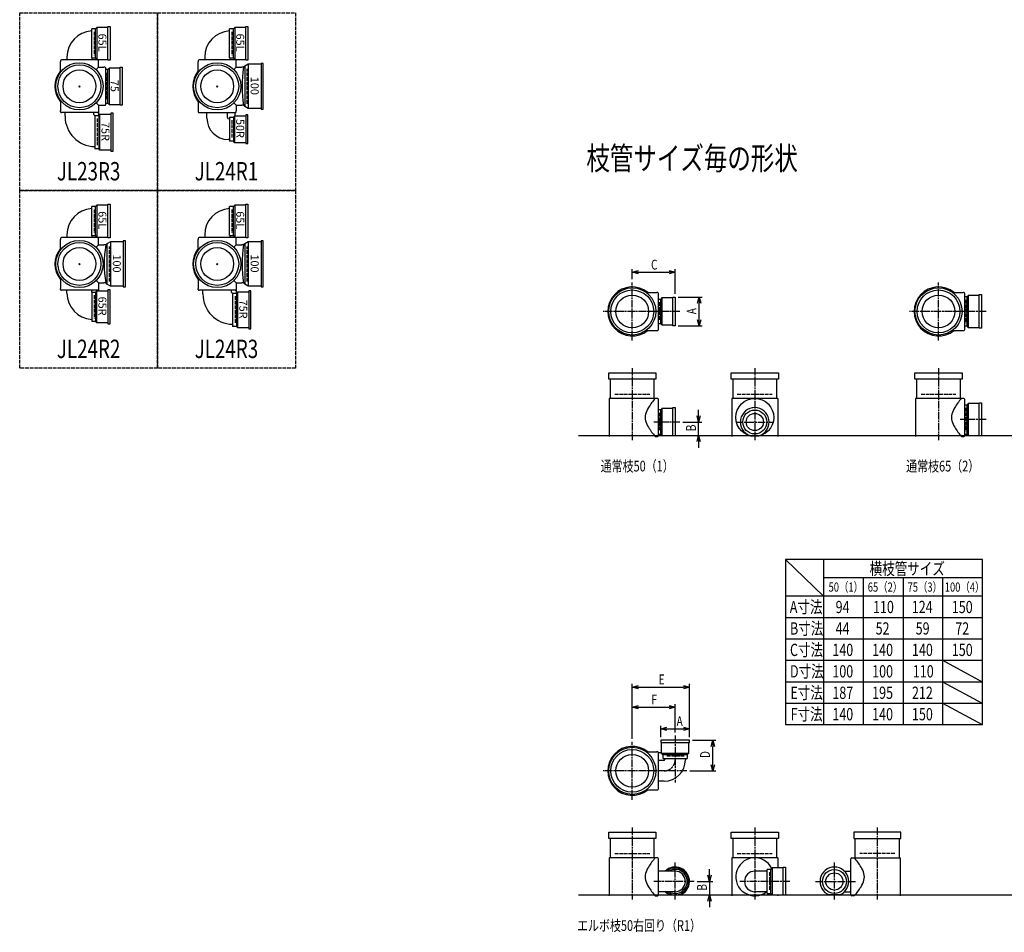
# Model space of a CAD drawing. Extents: x 0 to 5975, y -5322 to 618.
# Drawn here: x 0 to 3215, y -5322 to -2342 of the extents above; entities that cross this region are included whole.
import ezdxf
from ezdxf.enums import TextEntityAlignment as Align

# ---------------------------------------------------------------- set-up
doc = ezdxf.new("R2010")
doc.units = 0
doc.header["$PDMODE"] = 35
doc.header["$PDSIZE"] = 2
doc.linetypes.add('ACAD_ISO02W100', pattern=[15, 12, -3])
doc.linetypes.add('ACAD_ISO08W100', pattern=[36, 24, -3, 6, -3])
doc.layers.get('0').update_dxf_attribs({"linetype": 'CONTINUOUS'})
for name, color, linetype in [('CENTER', 2, 'ACAD_ISO08W100'), ('DIM', 7, 'CONTINUOUS'), ('DOTS', 1, 'CONTINUOUS'), ('HIDDEN', 2, 'ACAD_ISO02W100'), ('OBJECT', 4, 'CONTINUOUS'), ('SLIM', 2, 'CONTINUOUS')]:
    doc.layers.add(name, color=color, linetype=linetype)
doc.styles.get("Standard").update_dxf_attribs({"font": 'simplex.shx', "width": 0.75, "bigfont": 'bigfont.shx'})

# ---------------------------------------------------------------- blocks, each defined once
blk = doc.blocks.new('_OPEN30')
at = {"color": 0, "linetype": 'BYBLOCK'}
for p, q in [((-1, 0.27), (0, 0)), ((0, 0), (-1, -0.27)), ((0, 0), (-1, 0))]:
    blk.add_line(p, q, dxfattribs=at)
blk = doc.blocks.new('*U4')
at = {"layer": 'DIM', "width": 0.75}
blk.add_text('E', height=32, dxfattribs=at).set_placement((2086.1, -4512.3))
blk = doc.blocks.new('*U5')
at = {"layer": 'DIM', "width": 0.75}
blk.add_text('F', height=32, dxfattribs=at).set_placement((2062.6, -4578.1))
blk = doc.blocks.new('*U6')
at = {"layer": 'DIM', "width": 0.75}
blk.add_text('D', height=32, rotation=90, dxfattribs=at).set_placement((2253.7, -4753))
blk = doc.blocks.new('*U7')
at = {"layer": 'DIM', "width": 0.75}
blk.add_text('B', height=32, rotation=90, dxfattribs=at).set_placement((2243.6, -5186))
blk = doc.blocks.new('*U8')
at = {"layer": 'DIM', "width": 0.75}
blk.add_text('A', height=32, dxfattribs=at).set_placement((2144.9, -4648.5))
blk = doc.blocks.new('*U9')
at = {"layer": 'DIM', "width": 0.75}
blk.add_text('A', height=32, rotation=90, dxfattribs=at).set_placement((2209.5, -3304.1))
blk = doc.blocks.new('*U10')
at = {"layer": 'DIM', "width": 0.75}
blk.add_text('B', height=32, rotation=90, dxfattribs=at).set_placement((2207.8, -3686))
blk = doc.blocks.new('*U11')
at = {"layer": 'DIM', "width": 0.75}
blk.add_text('C', height=32, dxfattribs=at).set_placement((2061.4, -3158.2))
blk = doc.blocks.new('*U20')
at = {"layer": 'SLIM'}
blk.add_text('65L', height=26, rotation=270, dxfattribs=at).set_placement((707, -2387.8))
blk = doc.blocks.new('*U21')
at = {"layer": 'SLIM'}
blk.add_text('65L', height=26, rotation=270, dxfattribs=at).set_placement((257, -2387.8))
blk = doc.blocks.new('*U22')
at = {"layer": 'SLIM'}
blk.add_text('65L', height=26, rotation=270, dxfattribs=at).set_placement((257, -2967.8))
blk = doc.blocks.new('*U39')
at = {"layer": 'SLIM'}
blk.add_text('75R', height=26, rotation=270, dxfattribs=at).set_placement((267, -2676.6))
blk = doc.blocks.new('*U40')
at = {"layer": 'SLIM'}
blk.add_text('75', height=26, rotation=270, dxfattribs=at).set_placement((297, -2539))
blk = doc.blocks.new('*U41')
at = {"layer": 'SLIM'}
blk.add_text('50R', height=26, rotation=270, dxfattribs=at).set_placement((707, -2666.6))
blk = doc.blocks.new('*U42')
at = {"layer": 'SLIM'}
blk.add_text('100', height=26, rotation=270, dxfattribs=at).set_placement((754.2, -2529))
blk = doc.blocks.new('*U43')
at = {"layer": 'SLIM'}
blk.add_text('65R', height=26, rotation=270, dxfattribs=at).set_placement((257, -3246.6))
blk = doc.blocks.new('*U44')
at = {"layer": 'SLIM'}
blk.add_text('100', height=26, rotation=270, dxfattribs=at).set_placement((304.2, -3109))
blk = doc.blocks.new('*U45')
at = {"layer": 'SLIM'}
blk.add_text('65L', height=26, rotation=270, dxfattribs=at).set_placement((707, -2967.8))
blk = doc.blocks.new('*U46')
at = {"layer": 'SLIM'}
blk.add_text('75R', height=26, rotation=270, dxfattribs=at).set_placement((717, -3256.6))
blk = doc.blocks.new('*U47')
at = {"layer": 'SLIM'}
blk.add_text('100', height=26, rotation=270, dxfattribs=at).set_placement((754.2, -3109))

msp = doc.modelspace()

# ---------------------------------------------------------------- linework, layer by layer
at = {"layer": 'CENTER'}
for p, q in [((2000, -3390), (2000, -3200)), ((3000, -3390), (3000, -3200)), ((2080, -3295), (1905, -3295)), ((2155, -3295), (2080, -3295)), ((3080, -3295), (2905, -3295)), ((3155, -3295), (3080, -3295)), ((2000, -3480), (2000, -3715)), ((2400, -3480), (2400, -3715)), ((3000, -3480), (3000, -3715)), ((2155, -3656), (2071, -3656)), ((2338, -3656), (2462, -3656)), ((3155, -3648), (3071, -3648)), ((2140, -4680), (2140, -4833.4)), ((2000, -4890), (2000, -4700)), ((2080, -4795), (1905, -4795)), ((2178.4, -4795), (2080, -4795)), ((2000, -4980), (2000, -5215)), ((2400, -4980), (2400, -5215)), ((2800, -4980), (2800, -5215)), ((2140, -5215), (2140, -5094)), ((2660, -5215), (2660, -5094)), ((2202, -5156), (2071, -5156)), ((2515, -5156), (2351.5, -5156)), ((2598, -5156), (2729, -5156))]:
    msp.add_line(p, q, dxfattribs=at)
msp.add_arc((2104, -4759), 36, 270, 0, dxfattribs=at)
at = {"layer": 'DIM'}
for p, q in [((2000, -3190), (2000, -3157.2)), ((2020, -3167.2), (2120, -3167.2)), ((2140, -3238), (2140, -3157.2)), ((2150, -3248), (2228.5, -3248)), ((2218.5, -3322), (2218.5, -3268)), ((2150, -3342), (2228.5, -3342)), ((2216.8, -3636), (2216.8, -3616)), ((2165, -3656), (2226.8, -3656)), ((2216.8, -3700), (2216.8, -3656)), ((2150, -3700), (2226.8, -3700)), ((2216.8, -3720), (2216.8, -3740)), ((2000, -4690), (2000, -4511.3)), ((2020, -4521.3), (2167, -4521.3)), ((2187, -4685), (2187, -4511.3)), ((2000, -4690), (2000, -4577.1)), ((2020, -4587.1), (2120, -4587.1)), ((2140, -4670), (2140, -4577.1)), ((2093, -4685), (2093, -4647.5)), ((2113, -4657.5), (2167, -4657.5)), ((2187, -4685), (2187, -4647.5)), ((2197, -4695), (2272.7, -4695)), ((2262.7, -4775), (2262.7, -4715)), ((2188.4, -4795), (2272.7, -4795)), ((2252.6, -5136), (2252.6, -5116)), ((2212, -5156), (2262.6, -5156)), ((2252.6, -5156), (2252.6, -5200)), ((2166.5, -5200), (2262.6, -5200)), ((2252.6, -5220), (2252.6, -5240))]:
    msp.add_line(p, q, dxfattribs=at)
at = {"layer": 'DOTS'}
for p in [(195, -2560), (645, -2560), (195, -3140), (645, -3140), (2000, -3295), (3000, -3295), (2000, -3700), (2400, -3700), (3000, -3700), (2000, -4795), (2000, -5200), (2400, -5200), (2800, -5200)]:
    msp.add_point(p, dxfattribs=at)
at = {"layer": 'HIDDEN'}
for p, q in [((243, -2382), (243, -2458)), ((693, -2382), (693, -2458)), ((743, -2617), (743, -2503)), ((283, -2515.5), (283, -2604.5)), ((253, -2665.5), (253, -2754.5)), ((693, -2670), (693, -2730)), ((243, -2962), (243, -3038)), ((693, -2962), (693, -3038)), ((293, -3197), (293, -3083)), ((743, -3197), (743, -3083)), ((243, -3242), (243, -3318)), ((703, -3245.5), (703, -3334.5)), ((2088, -3265), (2088, -3325)), ((3088, -3257), (3088, -3333)), ((1943, -3565), (2057, -3565)), ((2343, -3565), (2457, -3565)), ((2943, -3565), (3057, -3565)), ((2088, -3626), (2088, -3686)), ((3088, -3610), (3088, -3686)), ((2170, -4747), (2110, -4747)), ((1943, -5065), (2057, -5065)), ((2343, -5065), (2457, -5065)), ((2857, -5065), (2743, -5065)), ((2448, -5126), (2448, -5186))]:
    msp.add_line(p, q, dxfattribs=at)
for points in [[(0, -2320), (450, -2320), (450, -2900), (0, -2900)], [(450, -2320), (900, -2320), (900, -2900), (450, -2900)], [(0, -2900), (450, -2900), (450, -3480), (0, -3480)], [(450, -2900), (900, -2900), (900, -3480), (450, -3480)]]:
    msp.add_lwpolyline(points, close=True, dxfattribs=at)
at = {"layer": 'OBJECT'}
for p, q in [((248, -2372.5), (235, -2372.5)), ((235, -2467.5), (235, -2372.5)), ((252, -2368), (248, -2372.5)), ((248, -2467.5), (248, -2372.5)), ((288, -2368), (252, -2368)), ((252, -2368), (252, -2472)), ((288, -2365), (295, -2365)), ((288, -2475), (288, -2365)), ((295, -2365), (295, -2475)), ((698, -2372.5), (685, -2372.5)), ((685, -2467.5), (685, -2372.5)), ((702, -2368), (698, -2372.5)), ((698, -2467.5), (698, -2372.5)), ((738, -2368), (702, -2368)), ((702, -2368), (702, -2472)), ((738, -2365), (745, -2365)), ((738, -2475), (738, -2365)), ((745, -2365), (745, -2475)), ((254, -2474), (136, -2474)), ((154, -2465), (154, -2474)), ((235, -2467.5), (248, -2467.5)), ((236, -2467.5), (236, -2474)), ((252, -2472), (248, -2467.5)), ((252, -2472), (288, -2472)), ((257, -2480), (257, -2472)), ((295, -2475), (288, -2475)), ((704, -2474), (586, -2474)), ((604, -2465), (604, -2474)), ((685, -2467.5), (698, -2467.5)), ((686, -2467.5), (686, -2474)), ((702, -2472), (698, -2467.5)), ((702, -2472), (738, -2472)), ((707, -2480), (707, -2472)), ((745, -2475), (738, -2475)), ((133, -2477), (133, -2480)), ((133, -2514.3), (133, -2480)), ((249.4, -2505.6), (257, -2498)), ((257, -2498), (257, -2480)), ((257, -2498), (275, -2498)), ((278, -2498), (275, -2498)), ((281, -2619), (281, -2501)), ((288, -2505.5), (281, -2505.5)), ((292, -2501), (288, -2505.5)), ((288, -2614.5), (288, -2505.5)), ((328, -2501), (292, -2501)), ((292, -2501), (292, -2619)), ((328, -2498), (335, -2498)), ((328, -2622), (328, -2498)), ((335, -2498), (335, -2622)), ((583, -2477), (583, -2480)), ((583, -2514.3), (583, -2480)), ((699.4, -2505.6), (707, -2498)), ((707, -2498), (707, -2480)), ((707, -2498), (725, -2498)), ((731, -2498), (725, -2498)), ((735, -2494.5), (731, -2498)), ((746.5, -2488), (735, -2494.5)), ((735, -2494.5), (735, -2625.5)), ((746.5, -2488), (746.5, -2632)), ((788, -2488), (746.5, -2488)), ((795, -2485), (788, -2485)), ((788, -2485), (788, -2635)), ((795, -2635), (795, -2485)), ((133, -2605.7), (133, -2640)), ((249.4, -2614.4), (257, -2622)), ((257, -2622), (275, -2622)), ((257, -2622), (257, -2640)), ((275, -2622), (278, -2622)), ((281, -2614.5), (288, -2614.5)), ((292, -2619), (288, -2614.5)), ((292, -2619), (328, -2619)), ((335, -2622), (328, -2622)), ((583, -2605.7), (583, -2640)), ((699.4, -2614.4), (707, -2622)), ((707, -2622), (725, -2622)), ((707, -2622), (707, -2640)), ((731, -2622), (725, -2622)), ((735, -2625.5), (731, -2622)), ((746.5, -2632), (735, -2625.5)), ((788, -2632), (746.5, -2632)), ((788, -2635), (795, -2635)), ((133, -2643), (133, -2640)), ((254, -2646), (136, -2646)), ((148, -2658), (148, -2646)), ((242, -2652.5), (242, -2646)), ((245, -2655.5), (258, -2655.5)), ((245, -2655.5), (245, -2764.5)), ((257, -2640), (257, -2655.5)), ((262, -2651), (258, -2655.5)), ((258, -2655.5), (258, -2764.5)), ((262, -2769), (262, -2651)), ((262, -2651), (298, -2651)), ((305, -2648), (298, -2648)), ((298, -2648), (298, -2772)), ((305, -2772), (305, -2648)), ((583, -2640), (583, -2643)), ((586, -2646), (704, -2646)), ((611.5, -2664), (611.5, -2646)), ((678.5, -2661.5), (678.5, -2646)), ((685, -2666.5), (683.5, -2666.5)), ((685, -2660.5), (698, -2660.5)), ((685, -2660.5), (685, -2739.5)), ((702, -2656), (698, -2660.5)), ((698, -2660.5), (698, -2739.5)), ((702, -2744), (702, -2656)), ((702, -2656), (738, -2656)), ((704, -2656), (704, -2646)), ((707, -2643), (707, -2640)), ((745, -2653), (738, -2653)), ((738, -2653), (738, -2747)), ((745, -2747), (745, -2653)), ((258, -2764.5), (245, -2764.5)), ((262, -2769), (258, -2764.5)), ((685, -2733.5), (681, -2733.5)), ((698, -2739.5), (685, -2739.5)), ((702, -2744), (698, -2739.5)), ((738, -2744), (702, -2744)), ((738, -2747), (745, -2747)), ((298, -2769), (262, -2769)), ((298, -2772), (305, -2772)), ((248, -2952.5), (235, -2952.5)), ((235, -3047.5), (235, -2952.5)), ((252, -2948), (248, -2952.5)), ((248, -3047.5), (248, -2952.5)), ((288, -2948), (252, -2948)), ((252, -2948), (252, -3052)), ((288, -2945), (295, -2945)), ((288, -3055), (288, -2945)), ((295, -2945), (295, -3055)), ((698, -2952.5), (685, -2952.5)), ((685, -3047.5), (685, -2952.5)), ((702, -2948), (698, -2952.5)), ((698, -3047.5), (698, -2952.5)), ((738, -2948), (702, -2948)), ((702, -2948), (702, -3052)), ((738, -2945), (745, -2945)), ((738, -3055), (738, -2945)), ((745, -2945), (745, -3055)), ((254, -3054), (136, -3054)), ((154, -3045), (154, -3054)), ((235, -3047.5), (248, -3047.5)), ((236, -3047.5), (236, -3054)), ((252, -3052), (248, -3047.5)), ((252, -3052), (288, -3052)), ((257, -3060), (257, -3052)), ((704, -3054), (586, -3054)), ((604, -3045), (604, -3054)), ((685, -3047.5), (698, -3047.5)), ((686, -3047.5), (686, -3054)), ((702, -3052), (698, -3047.5)), ((702, -3052), (738, -3052)), ((707, -3060), (707, -3052)), ((133, -3057), (133, -3060)), ((133, -3094.3), (133, -3060)), ((249.4, -3085.6), (257, -3078)), ((257, -3078), (257, -3060)), ((257, -3078), (275, -3078)), ((281, -3078), (275, -3078)), ((285, -3074.5), (281, -3078)), ((296.5, -3068), (285, -3074.5)), ((285, -3074.5), (285, -3205.5)), ((295, -3055), (288, -3055)), ((296.5, -3068), (296.5, -3212)), ((338, -3068), (296.5, -3068)), ((345, -3065), (338, -3065)), ((338, -3065), (338, -3215)), ((345, -3215), (345, -3065)), ((583, -3057), (583, -3060)), ((583, -3094.3), (583, -3060)), ((699.4, -3085.6), (707, -3078)), ((707, -3078), (707, -3060)), ((707, -3078), (725, -3078)), ((731, -3078), (725, -3078)), ((735, -3074.5), (731, -3078)), ((746.5, -3068), (735, -3074.5)), ((735, -3074.5), (735, -3205.5)), ((745, -3055), (738, -3055)), ((746.5, -3068), (746.5, -3212)), ((788, -3068), (746.5, -3068)), ((795, -3065), (788, -3065)), ((788, -3065), (788, -3215)), ((795, -3215), (795, -3065)), ((133, -3185.7), (133, -3220)), ((249.4, -3194.4), (257, -3202)), ((257, -3202), (275, -3202)), ((257, -3202), (257, -3220)), ((281, -3202), (275, -3202)), ((285, -3205.5), (281, -3202)), ((296.5, -3212), (285, -3205.5)), ((338, -3212), (296.5, -3212)), ((583, -3185.7), (583, -3220)), ((699.4, -3194.4), (707, -3202)), ((707, -3202), (725, -3202)), ((707, -3202), (707, -3220)), ((731, -3202), (725, -3202)), ((735, -3205.5), (731, -3202)), ((746.5, -3212), (735, -3205.5)), ((788, -3212), (746.5, -3212)), ((133, -3223), (133, -3220)), ((254, -3226), (136, -3226)), ((154, -3235), (154, -3226)), ((235, -3232.5), (248, -3232.5)), ((235, -3232.5), (235, -3327.5)), ((236, -3232.5), (236, -3226)), ((252, -3228), (248, -3232.5)), ((248, -3232.5), (248, -3327.5)), ((252, -3332), (252, -3228)), ((252, -3228), (288, -3228)), ((257, -3220), (257, -3228)), ((295, -3225), (288, -3225)), ((288, -3225), (288, -3335)), ((295, -3335), (295, -3225)), ((338, -3215), (345, -3215)), ((583, -3223), (583, -3220)), ((704, -3226), (586, -3226)), ((598, -3238), (598, -3226)), ((692, -3232.5), (692, -3226)), ((695, -3235.5), (708, -3235.5)), ((695, -3235.5), (695, -3344.5)), ((707, -3220), (707, -3235.5)), ((712, -3231), (708, -3235.5)), ((708, -3235.5), (708, -3344.5)), ((712, -3349), (712, -3231)), ((712, -3231), (748, -3231)), ((755, -3228), (748, -3228)), ((748, -3228), (748, -3352)), ((755, -3352), (755, -3228)), ((788, -3215), (795, -3215)), ((2045.7, -3233), (2080, -3233)), ((2083, -3233), (2080, -3233)), ((2086, -3354), (2086, -3236)), ((3045.7, -3233), (3080, -3233)), ((3083, -3233), (3080, -3233)), ((3086, -3354), (3086, -3236)), ((3097, -3243), (3093, -3247.5)), ((3133, -3243), (3097, -3243)), ((3097, -3243), (3097, -3347)), ((3133, -3240), (3140, -3240)), ((3133, -3350), (3133, -3240)), ((3140, -3240), (3140, -3350)), ((2093, -3255.5), (2086, -3255.5)), ((2097, -3251), (2093, -3255.5)), ((2093, -3334.5), (2093, -3255.5)), ((2133, -3251), (2097, -3251)), ((2097, -3251), (2097, -3339)), ((2133, -3248), (2140, -3248)), ((2133, -3342), (2133, -3248)), ((2140, -3248), (2140, -3342)), ((3093, -3247.5), (3086, -3247.5)), ((3093, -3342.5), (3093, -3247.5)), ((248, -3327.5), (235, -3327.5)), ((252, -3332), (248, -3327.5)), ((288, -3332), (252, -3332)), ((288, -3335), (295, -3335)), ((2086, -3334.5), (2093, -3334.5)), ((2097, -3339), (2093, -3334.5)), ((2097, -3339), (2133, -3339)), ((2140, -3342), (2133, -3342)), ((3086, -3342.5), (3093, -3342.5)), ((3097, -3347), (3093, -3342.5)), ((708, -3344.5), (695, -3344.5)), ((712, -3349), (708, -3344.5)), ((748, -3349), (712, -3349)), ((748, -3352), (755, -3352)), ((2045.7, -3357), (2080, -3357)), ((2080, -3357), (2083, -3357)), ((3045.7, -3357), (3080, -3357)), ((3080, -3357), (3083, -3357)), ((3097, -3347), (3133, -3347)), ((3140, -3350), (3133, -3350)), ((1923, -3516), (1923, -3495)), ((1923, -3495), (2077, -3495)), ((2077, -3495), (2077, -3516)), ((2323, -3516), (2323, -3495)), ((2323, -3495), (2477, -3495)), ((2477, -3495), (2477, -3516)), ((2923, -3516), (2923, -3495)), ((2923, -3495), (3077, -3495)), ((3077, -3495), (3077, -3516)), ((2077, -3516), (1923, -3516)), ((1928, -3516), (1928, -3579)), ((2072, -3579), (2072, -3516)), ((2477, -3516), (2323, -3516)), ((2328, -3516), (2328, -3579)), ((2472, -3579), (2472, -3516)), ((3077, -3516), (2923, -3516)), ((2928, -3516), (2928, -3579)), ((3072, -3579), (3072, -3516)), ((1925, -3579), (1925, -3703)), ((2080, -3579), (1925, -3579)), ((2083, -3579), (2080, -3579)), ((2086, -3700), (2086, -3582)), ((2325, -3579), (2325, -3703)), ((2475, -3579), (2325, -3579)), ((2475, -3579), (2475, -3703)), ((2925, -3579), (2925, -3703)), ((3080, -3579), (2925, -3579)), ((3083, -3579), (3080, -3579)), ((3086, -3700), (3086, -3582)), ((3093, -3600.5), (3086, -3600.5)), ((3097, -3596), (3093, -3600.5)), ((3093, -3695.5), (3093, -3600.5)), ((3133, -3596), (3097, -3596)), ((3097, -3596), (3097, -3700)), ((3133, -3593), (3140, -3593)), ((3133, -3700), (3133, -3593)), ((3140, -3593), (3140, -3700)), ((2093, -3616.5), (2086, -3616.5)), ((2097, -3612), (2093, -3616.5)), ((2093, -3695.5), (2093, -3616.5)), ((2133, -3612), (2097, -3612)), ((2097, -3612), (2097, -3700)), ((2133, -3609), (2140, -3609)), ((2133, -3700), (2133, -3609)), ((2140, -3609), (2140, -3700)), ((2086, -3695.5), (2093, -3695.5)), ((2097, -3700), (2093, -3695.5)), ((3086, -3695.5), (3093, -3695.5)), ((3097, -3700), (3093, -3695.5)), ((1825, -3700), (5575, -3700)), ((2075, -3703), (2080, -3703)), ((2080, -3703), (2083, -3703)), ((2097, -3700), (2140, -3700)), ((2383.5, -3700), (2416.5, -3700)), ((3075, -3703), (3080, -3703)), ((3080, -3703), (3083, -3703)), ((3097, -3700), (3140, -3700)), ((2187, -4695), (2093, -4695)), ((2093, -4695), (2093, -4702)), ((2093, -4702), (2187, -4702)), ((2096, -4738), (2096, -4702)), ((2184, -4702), (2184, -4738)), ((2187, -4702), (2187, -4695)), ((2045.7, -4733), (2080, -4733)), ((2083, -4733), (2080, -4733)), ((2086, -4854), (2086, -4736)), ((2096, -4736), (2086, -4736)), ((2184, -4738), (2096, -4738)), ((2096, -4738), (2100.5, -4742)), ((2100.5, -4755), (2100.5, -4742)), ((2100.5, -4742), (2179.5, -4742)), ((2100.5, -4755), (2179.5, -4755)), ((2106.5, -4755), (2106.5, -4756.5)), ((2173.5, -4755), (2173.5, -4759)), ((2184, -4738), (2179.5, -4742)), ((2179.5, -4742), (2179.5, -4755)), ((2101.5, -4761.5), (2086, -4761.5)), ((2104, -4828.5), (2086, -4828.5)), ((2045.7, -4857), (2080, -4857)), ((2080, -4857), (2083, -4857)), ((1923, -5016), (1923, -4995)), ((1923, -4995), (2077, -4995)), ((2077, -4995), (2077, -5016)), ((2323, -5016), (2323, -4995)), ((2323, -4995), (2477, -4995)), ((2477, -4995), (2477, -5016)), ((2877, -4995), (2723, -4995)), ((2723, -4995), (2723, -5016)), ((2877, -5016), (2877, -4995)), ((2077, -5016), (1923, -5016)), ((1928, -5016), (1928, -5079)), ((2072, -5079), (2072, -5016)), ((2477, -5016), (2323, -5016)), ((2328, -5016), (2328, -5079)), ((2472, -5079), (2472, -5016)), ((2723, -5016), (2877, -5016)), ((2728, -5079), (2728, -5016)), ((2872, -5016), (2872, -5079)), ((1925, -5079), (1925, -5203)), ((2080, -5079), (1925, -5079)), ((2083, -5079), (2080, -5079)), ((2325, -5079), (2325, -5203)), ((2475, -5079), (2325, -5079)), ((2475, -5079), (2475, -5112)), ((2717, -5079), (2720, -5079)), ((2720, -5079), (2875, -5079)), ((2875, -5079), (2875, -5203)), ((2086, -5200), (2086, -5082)), ((2493, -5109), (2500, -5109)), ((2493, -5200), (2493, -5109)), ((2500, -5109), (2500, -5200)), ((2714, -5200), (2714, -5082)), ((2140, -5122.5), (2086, -5122.5)), ((2440, -5122.5), (2400, -5122.5)), ((2453, -5116.5), (2440, -5116.5)), ((2440, -5195.5), (2440, -5116.5)), ((2457, -5112), (2453, -5116.5)), ((2453, -5195.5), (2453, -5116.5)), ((2493, -5112), (2457, -5112)), ((2457, -5112), (2457, -5200)), ((2693, -5122.5), (2714, -5122.5)), ((1825, -5200), (5975, -5200)), ((2075, -5203), (2080, -5203)), ((2080, -5203), (2083, -5203)), ((2140, -5189.5), (2086, -5189.5)), ((2123.5, -5200), (2156.5, -5200)), ((2440, -5189.5), (2400, -5189.5)), ((2440, -5195.5), (2453, -5195.5)), ((2457, -5200), (2453, -5195.5)), ((2457, -5200), (2500, -5200)), ((2475, -5200), (2475, -5203)), ((2676.5, -5200), (2643.5, -5200)), ((2693, -5189.5), (2714, -5189.5)), ((2720, -5203), (2717, -5203)), ((2725, -5203), (2720, -5203))]:
    msp.add_line(p, q, dxfattribs=at)
for centre, radius in [((195, -2560), 77), ((195, -2560), 70), ((195, -2560), 53.5), ((645, -2560), 77), ((645, -2560), 70), ((645, -2560), 53.5), ((195, -3140), 77), ((195, -3140), 70), ((645, -3140), 77), ((645, -3140), 70), ((195, -3140), 53.5), ((645, -3140), 53.5), ((2000, -3295), 77), ((2000, -3295), 70), ((2000, -3295), 53.5), ((3000, -3295), 77), ((3000, -3295), 70), ((3000, -3295), 53.5), ((2400, -3641), 62), ((2400, -3656), 39), ((2400, -3656), 28), ((2000, -4795), 77), ((2000, -4795), 70), ((2000, -4795), 53.5), ((2660, -5156), 39), ((2660, -5156), 28)]:
    msp.add_circle(centre, radius, dxfattribs=at)
for centre, radius, start, end in [((240, -2465), 86, 93.333, 180), ((690, -2465), 86, 93.333, 180), ((136, -2477), 3, 90, 180), ((254, -2477), 3, 0, 90), ((586, -2477), 3, 90, 180), ((704, -2477), 3, 0, 90), ((278, -2501), 3, 0, 90), ((1112.9, -2560), 386.9, 170.7787, 189.2213), ((195, -2560), 80, 140.805, 219.195), ((645, -2560), 80, 140.805, 219.195), ((278, -2619), 3, 270, 0), ((136, -2643), 3, 180, 270), ((247, -2658), 99, 180, 268.8424), ((245, -2652.5), 3, 180, 270), ((254, -2643), 3, 270, 0), ((586, -2643), 3, 180, 270), ((681, -2664), 69.5, 180, 270), ((683.5, -2661.5), 5, 180, 270), ((704, -2643), 3, 270, 0), ((240, -3045), 86, 93.333, 180), ((690, -3045), 86, 93.333, 180), ((136, -3057), 3, 90, 180), ((254, -3057), 3, 0, 90), ((586, -3057), 3, 90, 180), ((704, -3057), 3, 0, 90), ((662.9, -3140), 386.9, 170.7787, 189.2213), ((1112.9, -3140), 386.9, 170.7787, 189.2213), ((195, -3140), 80, 140.805, 219.195), ((645, -3140), 80, 140.805, 219.195), ((136, -3223), 3, 180, 270), ((240, -3235), 86, 180, 266.667), ((254, -3223), 3, 270, 0), ((586, -3223), 3, 180, 270), ((697, -3238), 99, 180, 268.8424), ((695, -3232.5), 3, 180, 270), ((704, -3223), 3, 270, 0), ((2000, -3295), 80, 50.805, 309.195), ((2083, -3236), 3, 0, 90), ((3000, -3295), 80, 50.805, 309.195), ((3083, -3236), 3, 0, 90), ((2083, -3354), 3, 270, 0), ((3083, -3354), 3, 270, 0), ((2200.7, -3694.4), 170.6, 137.4413, 149.9195), ((2083, -3582), 3, 0, 90), ((3200.7, -3694.4), 170.6, 137.4413, 149.9195), ((3083, -3582), 3, 0, 90), ((2085.8, -3641), 43.6, 165.6885, 194.3115), ((2118.8, -3650.9), 78.1, 147.4552, 164.6637), ((2400, -3656), 47, 290.582, 249.418), ((3085.8, -3641), 43.6, 165.6885, 194.3115), ((3118.8, -3650.9), 78.1, 147.4552, 164.6637), ((2118.8, -3631.1), 78.1, 195.3363, 212.5448), ((3118.8, -3631.1), 78.1, 195.3363, 212.5448), ((2200.7, -3587.6), 170.6, 210.0805, 222.5587), ((3200.7, -3587.6), 170.6, 210.0805, 222.5587), ((2083, -3700), 3, 270, 0), ((3083, -3700), 3, 270, 0), ((2000, -4795), 80, 50.805, 309.195), ((2083, -4736), 3, 0, 90), ((2101.5, -4756.5), 5, 270, 0), ((2104, -4759), 69.5, 270, 0), ((2083, -4854), 3, 270, 0), ((2200.7, -5194.4), 170.6, 137.4413, 149.9195), ((2083, -5082), 3, 0, 90), ((2400, -5141), 62, 26.2566, 308.5322), ((2717, -5082), 3, 90, 180), ((2599.3, -5194.4), 170.6, 30.0805, 42.5587), ((2118.8, -5150.9), 78.1, 147.4552, 164.6637), ((2140, -5156), 47, 290.582, 134.5396), ((2660, -5156), 47, 290.582, 249.418), ((2681.2, -5150.9), 78.1, 15.3363, 32.5448), ((2085.8, -5141), 43.6, 165.6885, 194.3115), ((2140, -5156), 44, 229.5846, 130.4154), ((2140, -5156), 39.5, 238.0057, 121.9943), ((2140, -5156), 33.5, 270, 90), ((2400, -5156), 33.5, 90, 270), ((2714.2, -5141), 43.6, 345.6885, 14.3115), ((2118.8, -5131.1), 78.1, 195.3363, 212.5448), ((2200.7, -5087.6), 170.6, 210.0805, 222.5587), ((2599.3, -5087.6), 170.6, 317.4413, 329.9195), ((2681.2, -5131.1), 78.1, 327.4552, 344.6637), ((2083, -5200), 3, 270, 0), ((2140, -5156), 47, 225.4604, 249.418), ((2717, -5200), 3, 180, 270)]:
    msp.add_arc(centre, radius, start, end, dxfattribs=at)
at = {"layer": 'SLIM'}
for p, q in [((2500, -4105), (2500, -4645)), ((3144, -4105), (2500, -4105)), ((2624, -4225), (2500, -4105)), ((2624, -4105), (2624, -4645)), ((3144, -4645), (3144, -4105)), ((3144, -4165), (2624, -4165)), ((2754, -4165), (2754, -4645)), ((2884, -4165), (2884, -4645)), ((3014, -4645), (3014, -4165)), ((3144, -4225), (2500, -4225)), ((3144, -4295), (2500, -4295)), ((3144, -4365), (2500, -4365)), ((3144, -4435), (2500, -4435)), ((3144, -4505), (3014, -4435)), ((3144, -4505), (2500, -4505)), ((3144, -4575), (3014, -4505)), ((3144, -4575), (2500, -4575)), ((3144, -4645), (3014, -4575)), ((3144, -4645), (2500, -4645))]:
    msp.add_line(p, q, dxfattribs=at)

# ---------------------------------------------------------------- block references
at = {"layer": 'DIM', "xscale": 20, "yscale": 20, "zscale": 20}
for p, rotation in [((2000, -3167.2), 180), ((2218.5, -3248), 90), ((2218.5, -3342), 270), ((2216.8, -3656), 270), ((2216.8, -3700), 90), ((2000, -4521.3), 180), ((2000, -4587.1), 180), ((2093, -4657.5), 180), ((2262.7, -4695), 90), ((2262.7, -4795), 270), ((2252.6, -5156), 270), ((2252.6, -5200), 90)]:
    msp.add_blockref('_OPEN30', p, dxfattribs=dict(at, rotation=rotation))
for p in [(2140, -3167.2), (2187, -4521.3), (2140, -4587.1), (2187, -4657.5)]:
    msp.add_blockref('_OPEN30', p, dxfattribs=at)
at = {"layer": 'OBJECT'}
for name in ['*U21', '*U20', '*U42', '*U40', '*U41', '*U39', '*U22', '*U45', '*U44', '*U47', '*U11', '*U43', '*U46', '*U9', '*U10', '*U4', '*U5', '*U8', '*U6', '*U7']:
    msp.add_blockref(name, (0, 0), dxfattribs=at)

# ---------------------------------------------------------------- texts
at = {"layer": 'SLIM', "width": 0.75}
for s, height, p in [('枝管サイズ毎の形状', 75, (1850, -2832.5)), ('通常枝50（1）', 35, (1896.8, -3817.5)), ('通常枝65（2）', 35, (2894.2, -3817.5)), ('横枝管サイズ', 40, (2775, -4155)), ('50（1）', 30, (2641, -4210)), ('65（2）', 30, (2768.9, -4210)), ('75（3）', 30, (2898.9, -4210)), ('100（4）', 30, (3020.3, -4210)), ('A寸法', 40, (2514.3, -4280)), ('94', 40, (2664, -4280)), ('110', 40, (2786.1, -4280)), ('124', 40, (2912.6, -4280)), ('150', 40, (3043.3, -4280)), ('B寸法', 40, (2515, -4350)), ('44', 40, (2664, -4350)), ('52', 40, (2794.7, -4350)), ('59', 40, (2925.4, -4350)), ('72', 40, (3054.7, -4350)), ('C寸法', 40, (2515, -4420)), ('140', 40, (2653.3, -4420)), ('140', 40, (2783.3, -4420)), ('140', 40, (2913.3, -4420)), ('150', 40, (3043.3, -4420)), ('D寸法', 40, (2515, -4490)), ('100', 40, (2653.3, -4490)), ('100', 40, (2783.3, -4490)), ('110', 40, (2916.1, -4490)), ('E寸法', 40, (2516.4, -4560)), ('187', 40, (2653.3, -4560)), ('195', 40, (2783.3, -4560)), ('212', 40, (2913.3, -4560)), ('F寸法', 40, (2517.1, -4630)), ('140', 40, (2653.3, -4630)), ('140', 40, (2783.3, -4630)), ('150', 40, (2913.3, -4630)), ('エルボ枝50右回り（R1）', 35, (1819.7, -5317.5))]:
    msp.add_text(s, height=height, dxfattribs=at).set_placement(p)
for s, p in [('JL23R3', (225, -2845)), ('JL24R1', (675, -2845)), ('JL24R2', (225, -3425)), ('JL24R3', (675, -3425))]:
    msp.add_text(s, height=60, dxfattribs=at).set_placement(p, align=Align.MIDDLE)

doc.saveas('drawing.dxf')
